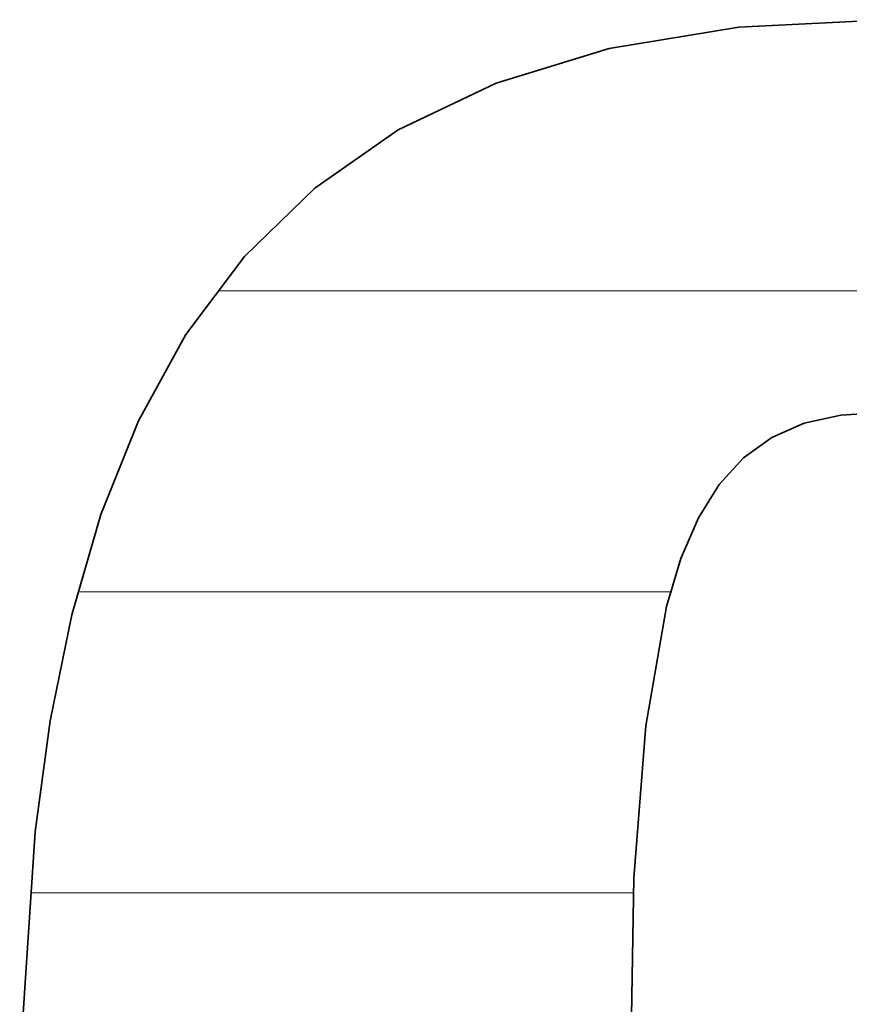
# Model space of a CAD drawing. Units: millimetres. Extents: x 59 to 11996, y 24 to 8424.
# Drawn here: x 8649 to 8668, y 291 to 314 of the extents above; entities that cross this region are included whole.
import ezdxf

# ---------------------------------------------------------------- set-up
doc = ezdxf.new("R2010")
doc.units = ezdxf.units.MM
doc.header["$MEASUREMENT"] = 0
doc.layers.add('(1) Shape lines', color=7, linetype='Continuous', lineweight=35)
doc.layers.add('(9) Sheet', color=7, linetype='Continuous', lineweight=35)

# ---------------------------------------------------------------- blocks, each defined once
blk = doc.blocks.new('HATCH_942_e670f47a-f870-46a9-a258-8773f8e674db')
at = {"layer": '(1) Shape lines', "color": 0, "lineweight": 9}
for p, q in [((8649.327, 294), (8649.232, 294)), ((8649.327, 287), (8649.055, 287)), ((8649.327, 280), (8649.192, 280))]:
    blk.add_line(p, q, dxfattribs=at)
blk = doc.blocks.new('HATCH_945_f7b94ff2-fa63-43d6-a2ec-b3118140900b')
at = {"layer": '(1) Shape lines', "color": 0, "lineweight": 9}
for p, q in [((8649.331, 294), (8649.327, 294)), ((8649.348, 287), (8649.327, 287)), ((8649.366, 280), (8649.327, 280)), ((8649.384, 273), (8649.337, 273))]:
    blk.add_line(p, q, dxfattribs=at)
blk = doc.blocks.new('HATCH_946_0ed76d60-122f-4dfd-b02d-b84076924122')
at = {"layer": '(1) Shape lines', "color": 0, "lineweight": 9}
for p, q in [((8649.386, 294), (8649.331, 294)), ((8649.386, 287), (8649.348, 287)), ((8649.386, 280), (8649.366, 280)), ((8649.386, 273), (8649.384, 273))]:
    blk.add_line(p, q, dxfattribs=at)
blk = doc.blocks.new('HATCH_949_482fb200-5534-402d-acec-cb3100917bca')
at = {"layer": '(1) Shape lines', "color": 0, "lineweight": 9}
for p, q in [((8649.436, 294), (8649.386, 294)), ((8649.632, 287), (8649.386, 287)), ((8649.829, 280), (8649.386, 280)), ((8650.026, 273), (8649.386, 273))]:
    blk.add_line(p, q, dxfattribs=at)
blk = doc.blocks.new('HATCH_950_a2e78f0e-95a2-46f6-bcbd-0df9ccbcd1d7')
at = {"layer": '(1) Shape lines', "color": 0, "lineweight": 9}
for p, q in [((8650.179, 294), (8649.436, 294)), ((8650.179, 287), (8649.632, 287)), ((8650.179, 280), (8649.829, 280)), ((8650.179, 273), (8650.026, 273))]:
    blk.add_line(p, q, dxfattribs=at)
blk = doc.blocks.new('HATCH_953_11027f2f-d837-43ab-842d-c14d17f92571')
at = {"layer": '(1) Shape lines', "color": 0, "lineweight": 9}
for p, q in [((8650.194, 294), (8650.179, 294)), ((8650.211, 287), (8650.179, 287)), ((8650.228, 280), (8650.179, 280)), ((8650.245, 273), (8650.179, 273))]:
    blk.add_line(p, q, dxfattribs=at)
blk = doc.blocks.new('HATCH_954_e6bda0b3-230f-48e1-b994-ea664cad0a5e')
at = {"layer": '(1) Shape lines', "color": 0, "lineweight": 9}
for p, q in [((8650.259, 294), (8650.194, 294)), ((8650.259, 287), (8650.211, 287)), ((8650.259, 280), (8650.228, 280)), ((8650.259, 273), (8650.245, 273))]:
    blk.add_line(p, q, dxfattribs=at)
blk = doc.blocks.new('HATCH_957_719a1450-66de-4df4-adf5-3cd9ad67969d')
at = {"layer": '(1) Shape lines', "color": 0, "lineweight": 9}
blk.add_line((8650.519, 294), (8650.259, 294), dxfattribs=at)
blk = doc.blocks.new('HATCH_958_abe215f2-09a3-4f69-b42c-f84841f14b8d')
at = {"layer": '(1) Shape lines', "color": 0, "lineweight": 9}
for p, q in [((8651.732, 301), (8650.364, 301)), ((8651.732, 294), (8650.519, 294))]:
    blk.add_line(p, q, dxfattribs=at)
blk = doc.blocks.new('HATCH_961_e23c9250-e52d-4dbe-bc66-419f7942061d')
at = {"layer": '(1) Shape lines', "color": 0, "lineweight": 9}
for p, q in [((8651.737, 301), (8651.732, 301)), ((8651.745, 294), (8651.732, 294))]:
    blk.add_line(p, q, dxfattribs=at)
blk = doc.blocks.new('HATCH_962_3626c3a2-e8f4-49c8-8485-8afd5fb33338')
at = {"layer": '(1) Shape lines', "color": 0, "lineweight": 9}
for p, q in [((8651.781, 301), (8651.737, 301)), ((8651.781, 294), (8651.745, 294))]:
    blk.add_line(p, q, dxfattribs=at)
blk = doc.blocks.new('HATCH_965_cdea3738-3108-421a-94a5-be5e5c08be9c')
at = {"layer": '(1) Shape lines', "color": 0, "lineweight": 9}
for p, q in [((8651.878, 301), (8651.781, 301)), ((8652.044, 294), (8651.781, 294))]:
    blk.add_line(p, q, dxfattribs=at)
blk = doc.blocks.new('HATCH_966_4a5659e2-0dae-4bd9-ae59-d29d7bde44d8')
at = {"layer": '(1) Shape lines', "color": 0, "lineweight": 9}
for p, q in [((8652.837, 301), (8651.878, 301)), ((8652.837, 294), (8652.044, 294))]:
    blk.add_line(p, q, dxfattribs=at)
blk = doc.blocks.new('HATCH_969_d67cf4a3-bd8f-4f10-b426-3b81c0ec4a22')
at = {"layer": '(1) Shape lines', "color": 0, "lineweight": 9}
for p, q in [((8652.837, 301), (8652.837, 301)), ((8652.838, 294), (8652.837, 294))]:
    blk.add_line(p, q, dxfattribs=at)
blk = doc.blocks.new('HATCH_970_97d76ed2-31eb-4020-b5d9-8fac82050c39')
at = {"layer": '(1) Shape lines', "color": 0, "lineweight": 9}
for p, q in [((8652.839, 301), (8652.837, 301)), ((8652.839, 294), (8652.838, 294))]:
    blk.add_line(p, q, dxfattribs=at)
blk = doc.blocks.new('HATCH_973_5153c9de-2745-43a3-859e-2769b346b57b')
at = {"layer": '(1) Shape lines', "color": 0, "lineweight": 9}
for p, q in [((8652.999, 301), (8652.839, 301)), ((8653.187, 294), (8652.839, 294))]:
    blk.add_line(p, q, dxfattribs=at)
blk = doc.blocks.new('HATCH_974_039ef9c3-1deb-4375-a2f1-0657bc6b920f')
at = {"layer": '(1) Shape lines', "color": 0, "lineweight": 9}
for p, q in [((8654.125, 308), (8653.598, 308)), ((8654.125, 301), (8652.999, 301)), ((8654.125, 294), (8653.187, 294))]:
    blk.add_line(p, q, dxfattribs=at)
blk = doc.blocks.new('HATCH_977_aff72dc6-7d91-4fa8-a883-30151f74b2ed')
at = {"layer": '(1) Shape lines', "color": 0, "lineweight": 9}
for p, q in [((8654.126, 308), (8654.125, 308)), ((8654.136, 301), (8654.125, 301)), ((8654.145, 294), (8654.125, 294))]:
    blk.add_line(p, q, dxfattribs=at)
blk = doc.blocks.new('HATCH_978_8dab06d0-6a1a-4de2-8be9-8265207a25c0')
at = {"layer": '(1) Shape lines', "color": 0, "lineweight": 9}
for p, q in [((8654.195, 308), (8654.126, 308)), ((8654.195, 301), (8654.136, 301)), ((8654.195, 294), (8654.145, 294))]:
    blk.add_line(p, q, dxfattribs=at)
blk = doc.blocks.new('HATCH_981_1ab68ddf-2684-4be5-8fa6-9fd0eb9a8823')
at = {"layer": '(1) Shape lines', "color": 0, "lineweight": 9}
for p, q in [((8654.216, 308), (8654.195, 308)), ((8654.403, 301), (8654.195, 301)), ((8654.59, 294), (8654.195, 294))]:
    blk.add_line(p, q, dxfattribs=at)
blk = doc.blocks.new('HATCH_982_5935668b-bacd-42f7-8819-5d7311fe1b8d')
at = {"layer": '(1) Shape lines', "color": 0, "lineweight": 9}
for p, q in [((8655.565, 308), (8654.216, 308)), ((8655.565, 301), (8654.403, 301)), ((8655.565, 294), (8654.59, 294))]:
    blk.add_line(p, q, dxfattribs=at)
blk = doc.blocks.new('HATCH_985_d0077d03-b5c0-4413-8d96-99ac6c855d0c')
at = {"layer": '(1) Shape lines', "color": 0, "lineweight": 9}
for p, q in [((8655.569, 308), (8655.565, 308)), ((8655.582, 301), (8655.565, 301)), ((8655.594, 294), (8655.565, 294))]:
    blk.add_line(p, q, dxfattribs=at)
blk = doc.blocks.new('HATCH_986_09ce2e5d-9f2d-4b8f-83f7-b5edce9dc109')
at = {"layer": '(1) Shape lines', "color": 0, "lineweight": 9}
for p, q in [((8655.659, 308), (8655.569, 308)), ((8655.659, 301), (8655.582, 301)), ((8655.659, 294), (8655.594, 294))]:
    blk.add_line(p, q, dxfattribs=at)
blk = doc.blocks.new('HATCH_989_66e5e106-307b-4b52-92fd-1c59a62b16f0')
at = {"layer": '(1) Shape lines', "color": 0, "lineweight": 9}
for p, q in [((8655.666, 308), (8655.659, 308)), ((8655.689, 301), (8655.659, 301)), ((8655.712, 294), (8655.659, 294))]:
    blk.add_line(p, q, dxfattribs=at)
blk = doc.blocks.new('HATCH_990_4611878c-abe0-4826-8175-885bbaeec832')
at = {"layer": '(1) Shape lines', "color": 0, "lineweight": 9}
for p, q in [((8655.832, 308), (8655.666, 308)), ((8655.832, 301), (8655.689, 301)), ((8655.832, 294), (8655.712, 294))]:
    blk.add_line(p, q, dxfattribs=at)
blk = doc.blocks.new('HATCH_993_9157b110-b877-461f-a3d9-35977de7f305')
at = {"layer": '(1) Shape lines', "color": 0, "lineweight": 9}
for p, q in [((8655.845, 308), (8655.832, 308)), ((8655.882, 301), (8655.832, 301)), ((8655.919, 294), (8655.832, 294))]:
    blk.add_line(p, q, dxfattribs=at)
blk = doc.blocks.new('HATCH_994_13d40b4a-48db-4a3a-aef8-ae5d94d00f20')
at = {"layer": '(1) Shape lines', "color": 0, "lineweight": 9}
for p, q in [((8656.115, 308), (8655.845, 308)), ((8656.115, 301), (8655.882, 301)), ((8656.115, 294), (8655.919, 294))]:
    blk.add_line(p, q, dxfattribs=at)
blk = doc.blocks.new('HATCH_997_a378704f-68cf-4811-8d48-f8c89748356c')
at = {"layer": '(1) Shape lines', "color": 0, "lineweight": 9}
for p, q in [((8656.179, 308), (8656.115, 308)), ((8656.353, 301), (8656.115, 301)), ((8656.526, 294), (8656.115, 294))]:
    blk.add_line(p, q, dxfattribs=at)
blk = doc.blocks.new('HATCH_998_73216966-f9b3-4cce-90e4-324838b3b103')
at = {"layer": '(1) Shape lines', "color": 0, "lineweight": 9}
for p, q in [((8657.463, 308), (8656.179, 308)), ((8657.463, 301), (8656.353, 301)), ((8657.463, 294), (8656.526, 294))]:
    blk.add_line(p, q, dxfattribs=at)
blk = doc.blocks.new('HATCH_1001_c6c00bf9-d676-429e-be56-f29f1b03cb9c')
at = {"layer": '(1) Shape lines', "color": 0, "lineweight": 9}
for p, q in [((8657.483, 308), (8657.463, 308)), ((8657.522, 301), (8657.463, 301)), ((8657.562, 294), (8657.463, 294))]:
    blk.add_line(p, q, dxfattribs=at)
blk = doc.blocks.new('HATCH_1002_a915da61-78be-427f-8650-7c0d1b796475')
at = {"layer": '(1) Shape lines', "color": 0, "lineweight": 9}
for p, q in [((8657.775, 308), (8657.483, 308)), ((8657.775, 301), (8657.522, 301)), ((8657.775, 294), (8657.562, 294))]:
    blk.add_line(p, q, dxfattribs=at)
blk = doc.blocks.new('HATCH_1005_5004c05d-84f4-466c-a3ef-65e01d78e304')
at = {"layer": '(1) Shape lines', "color": 0, "lineweight": 9}
for p, q in [((8657.893, 308), (8657.775, 308)), ((8658.113, 301), (8657.775, 301)), ((8658.334, 294), (8657.775, 294))]:
    blk.add_line(p, q, dxfattribs=at)
blk = doc.blocks.new('HATCH_1006_f634808e-ac32-4009-bf97-c9734f600ef5')
at = {"layer": '(1) Shape lines', "color": 0, "lineweight": 9}
for p, q in [((8659.56, 308), (8657.893, 308)), ((8659.56, 301), (8658.113, 301)), ((8659.56, 294), (8658.334, 294))]:
    blk.add_line(p, q, dxfattribs=at)
blk = doc.blocks.new('HATCH_1009_81df3fa1-97f4-4cf9-81f1-2008aeb4ecc0')
at = {"layer": '(1) Shape lines', "color": 0, "lineweight": 9}
for p, q in [((8659.599, 308), (8659.56, 308)), ((8659.658, 301), (8659.56, 301)), ((8659.718, 294), (8659.56, 294))]:
    blk.add_line(p, q, dxfattribs=at)
blk = doc.blocks.new('HATCH_1010_6e102e28-e9b8-48c2-abe3-3e826c855812')
at = {"layer": '(1) Shape lines', "color": 0, "lineweight": 9}
for p, q in [((8660.049, 308), (8659.599, 308)), ((8660.049, 301), (8659.658, 301)), ((8660.049, 294), (8659.718, 294))]:
    blk.add_line(p, q, dxfattribs=at)
blk = doc.blocks.new('HATCH_1013_15cc8da4-7b37-4b97-a590-9b56f11ab5b4')
at = {"layer": '(1) Shape lines', "color": 0, "lineweight": 9}
for p, q in [((8660.207, 308), (8660.049, 308)), ((8660.438, 301), (8660.049, 301)), ((8660.668, 294), (8660.049, 294))]:
    blk.add_line(p, q, dxfattribs=at)
blk = doc.blocks.new('HATCH_1014_9ef4911b-9b20-42f5-bf4d-802e9e0ab105')
at = {"layer": '(1) Shape lines', "color": 0, "lineweight": 9}
for p, q in [((8661.97, 308), (8660.207, 308)), ((8661.97, 301), (8660.438, 301)), ((8661.97, 294), (8660.668, 294))]:
    blk.add_line(p, q, dxfattribs=at)
blk = doc.blocks.new('HATCH_1017_a3995484-86ea-42a7-8ac6-8a6707a1bdf3')
at = {"layer": '(1) Shape lines', "color": 0, "lineweight": 9}
for p, q in [((8662.035, 308), (8661.97, 308)), ((8662.119, 301), (8661.97, 301)), ((8662.203, 294), (8661.97, 294))]:
    blk.add_line(p, q, dxfattribs=at)
blk = doc.blocks.new('HATCH_1018_9b691e7b-c754-4c23-a03c-2355bdd8ba5f')
at = {"layer": '(1) Shape lines', "color": 0, "lineweight": 9}
for p, q in [((8662.68, 308), (8662.035, 308)), ((8662.68, 301), (8662.119, 301)), ((8662.68, 294), (8662.203, 294))]:
    blk.add_line(p, q, dxfattribs=at)
blk = doc.blocks.new('HATCH_1021_38c0ab90-8a5e-4b89-a701-dc88d7308b88')
at = {"layer": '(1) Shape lines', "color": 0, "lineweight": 9}
for p, q in [((8662.719, 308), (8662.68, 308)), ((8662.767, 301), (8662.68, 301)), ((8662.815, 294), (8662.68, 294))]:
    blk.add_line(p, q, dxfattribs=at)
blk = doc.blocks.new('HATCH_1022_4e5d5449-5ce2-4e09-a14c-0471675154d3')
at = {"layer": '(1) Shape lines', "color": 0, "lineweight": 9}
for p, q in [((8663.09, 308), (8662.719, 308)), ((8663.09, 301), (8662.767, 301)), ((8663.09, 294), (8662.815, 294))]:
    blk.add_line(p, q, dxfattribs=at)
blk = doc.blocks.new('HATCH_1027_e4a1fce5-561f-4e5a-b3e2-c9383f02c4b3')
at = {"layer": '(1) Shape lines', "color": 0, "lineweight": 9}
for p, q in [((8663.137, 308), (8663.09, 308)), ((8663.196, 301), (8663.09, 301)), ((8663.246, 294), (8663.09, 294)), ((8663.128, 287), (8663.09, 287))]:
    blk.add_line(p, q, dxfattribs=at)
blk = doc.blocks.new('HATCH_1028_32d67a22-3148-4739-9f80-7a2824101ab3')
at = {"layer": '(1) Shape lines', "color": 0, "lineweight": 9}
for p, q in [((8663.252, 308), (8663.137, 308)), ((8663.252, 301), (8663.196, 301))]:
    blk.add_line(p, q, dxfattribs=at)
blk = doc.blocks.new('HATCH_1033_85ca7eef-42a0-4709-9907-ae865daebd74')
at = {"layer": '(1) Shape lines', "color": 0, "lineweight": 9}
for p, q in [((8663.256, 308), (8663.252, 308)), ((8663.262, 301), (8663.252, 301))]:
    blk.add_line(p, q, dxfattribs=at)
blk = doc.blocks.new('HATCH_1034_e4c31489-da0a-4d72-a88e-1b1fff8752cc')
at = {"layer": '(1) Shape lines', "color": 0, "lineweight": 9}
for p, q in [((8663.267, 308), (8663.256, 308)), ((8663.267, 301), (8663.262, 301))]:
    blk.add_line(p, q, dxfattribs=at)
blk = doc.blocks.new('HATCH_1039_93109106-4e98-42df-9ece-638cd19ce293')
at = {"layer": '(1) Shape lines', "color": 0, "lineweight": 9}
for p, q in [((8663.363, 308), (8663.267, 308)), ((8663.481, 301), (8663.267, 301))]:
    blk.add_line(p, q, dxfattribs=at)
blk = doc.blocks.new('HATCH_1040_300cf841-35f9-4a69-8c9c-2a93fa3b66dd')
at = {"layer": '(1) Shape lines', "color": 0, "lineweight": 9}
for p, q in [((8663.533, 308), (8663.363, 308)), ((8663.533, 301), (8663.481, 301))]:
    blk.add_line(p, q, dxfattribs=at)
blk = doc.blocks.new('HATCH_1045_2d4a8f5f-3844-4d0b-a163-97eca2423438')
at = {"layer": '(1) Shape lines', "color": 0, "lineweight": 9}
for p, q in [((8663.546, 308), (8663.533, 308)), ((8663.562, 301), (8663.533, 301))]:
    blk.add_line(p, q, dxfattribs=at)
blk = doc.blocks.new('HATCH_1046_8bb764b4-7476-4c89-8f73-9744f309e588')
at = {"layer": '(1) Shape lines', "color": 0, "lineweight": 9}
for p, q in [((8663.569, 308), (8663.546, 308)), ((8663.569, 301), (8663.562, 301))]:
    blk.add_line(p, q, dxfattribs=at)
blk = doc.blocks.new('HATCH_1051_da94ece5-6bfa-4202-bbec-278cb190e27a')
at = {"layer": '(1) Shape lines', "color": 0, "lineweight": 9}
for p, q in [((8663.766, 308), (8663.569, 308)), ((8664.006, 301), (8663.569, 301))]:
    blk.add_line(p, q, dxfattribs=at)
blk = doc.blocks.new('HATCH_1052_2b546620-5b1f-459c-812e-c741d83ce495')
at = {"layer": '(1) Shape lines', "color": 0, "lineweight": 9}
for p, q in [((8664.017, 308), (8663.766, 308)), ((8664.017, 301), (8664.006, 301))]:
    blk.add_line(p, q, dxfattribs=at)
blk = doc.blocks.new('HATCH_1057_2bcbaa44-12f2-45ab-9a9f-8cc81d600165')
at = {"layer": '(1) Shape lines', "color": 0, "lineweight": 9}
for p, q in [((8664.048, 308), (8664.017, 308)), ((8664.084, 301), (8664.017, 301))]:
    blk.add_line(p, q, dxfattribs=at)
blk = doc.blocks.new('HATCH_1058_1c84c07d-83b1-42b5-ba2d-2b396df7b158')
at = {"layer": '(1) Shape lines', "color": 0, "lineweight": 9}
for p, q in [((8664.085, 308), (8664.048, 308)), ((8664.085, 301), (8664.084, 301))]:
    blk.add_line(p, q, dxfattribs=at)
blk = doc.blocks.new('HATCH_1063_a9c255d1-04db-4100-a64b-c9889cdc193f')
at = {"layer": '(1) Shape lines', "color": 0, "lineweight": 9}
for p, q in [((8664.413, 308), (8664.085, 308)), ((8664.14, 301), (8664.085, 301))]:
    blk.add_line(p, q, dxfattribs=at)
blk = doc.blocks.new('HATCH_1064_886dbd16-ef10-4b42-996c-cb491a130600')
at = {"layer": '(1) Shape lines', "color": 0, "lineweight": 9}
blk.add_line((8664.714, 308), (8664.413, 308), dxfattribs=at)
blk = doc.blocks.new('HATCH_1069_fd10c70e-a9e3-4433-9dca-a08433fc75ee')
at = {"layer": '(1) Shape lines', "color": 0, "lineweight": 9}
blk.add_line((8664.737, 308), (8664.714, 308), dxfattribs=at)
blk = doc.blocks.new('HATCH_1070_11962944-562c-4893-9a0e-78e73092cffb')
at = {"layer": '(1) Shape lines', "color": 0, "lineweight": 9}
blk.add_line((8664.758, 308), (8664.737, 308), dxfattribs=at)
blk = doc.blocks.new('HATCH_1075_4d6a8973-fadc-4de6-b6f0-0bac58b74dec')
at = {"layer": '(1) Shape lines', "color": 0, "lineweight": 9}
blk.add_line((8664.817, 308), (8664.758, 308), dxfattribs=at)
blk = doc.blocks.new('HATCH_1076_960903fa-d500-4a94-8e3c-01491ec4ed4d')
at = {"layer": '(1) Shape lines', "color": 0, "lineweight": 9}
blk.add_line((8664.868, 308), (8664.817, 308), dxfattribs=at)
blk = doc.blocks.new('HATCH_1081_8e8e0bc5-bfe5-4d88-9eef-b593d37cd971')
at = {"layer": '(1) Shape lines', "color": 0, "lineweight": 9}
blk.add_line((8665.362, 308), (8664.868, 308), dxfattribs=at)
blk = doc.blocks.new('HATCH_1082_e021e9e8-fb81-4b78-950f-21d211b76af9')
at = {"layer": '(1) Shape lines', "color": 0, "lineweight": 9}
blk.add_line((8665.695, 308), (8665.362, 308), dxfattribs=at)
blk = doc.blocks.new('HATCH_1087_5dd3aa16-782d-4575-9303-b5b890793f95')
at = {"layer": '(1) Shape lines', "color": 0, "lineweight": 9}
blk.add_line((8665.763, 308), (8665.695, 308), dxfattribs=at)
blk = doc.blocks.new('HATCH_1088_7c7bae1f-fe41-43c1-b291-cf1f7b8017da')
at = {"layer": '(1) Shape lines', "color": 0, "lineweight": 9}
blk.add_line((8665.806, 308), (8665.763, 308), dxfattribs=at)
blk = doc.blocks.new('HATCH_1093_16f0e9f5-8516-4503-a133-fbd051ac3a01')
at = {"layer": '(1) Shape lines', "color": 0, "lineweight": 9}
blk.add_line((8665.909, 308), (8665.806, 308), dxfattribs=at)
blk = doc.blocks.new('HATCH_1094_364ed62b-118a-47c9-8d5b-370478738778')
at = {"layer": '(1) Shape lines', "color": 0, "lineweight": 9}
blk.add_line((8665.973, 308), (8665.909, 308), dxfattribs=at)
blk = doc.blocks.new('HATCH_1099_31fbcc30-4822-44ee-9f39-c8f57201b0cf')
at = {"layer": '(1) Shape lines', "color": 0, "lineweight": 9}
blk.add_line((8666.8, 308), (8665.973, 308), dxfattribs=at)
blk = doc.blocks.new('HATCH_1100_1d015795-5918-470e-9ccc-816dab8f419d')
at = {"layer": '(1) Shape lines', "color": 0, "lineweight": 9}
blk.add_line((8667.215, 308), (8666.8, 308), dxfattribs=at)
blk = doc.blocks.new('HATCH_1105_dcbc0f2f-c48b-4eef-8779-fb6f8be3e000')
at = {"layer": '(1) Shape lines', "color": 0, "lineweight": 9}
blk.add_line((8667.374, 308), (8667.215, 308), dxfattribs=at)
blk = doc.blocks.new('HATCH_1106_2c93c3e1-b1c8-4d5d-8ee4-a26355c5462c')
at = {"layer": '(1) Shape lines', "color": 0, "lineweight": 9}
blk.add_line((8667.452, 308), (8667.374, 308), dxfattribs=at)
blk = doc.blocks.new('HATCH_1111_9de33dd0-b152-462e-8ba8-7cde5a198da2')
at = {"layer": '(1) Shape lines', "color": 0, "lineweight": 9}
blk.add_line((8667.698, 308), (8667.452, 308), dxfattribs=at)
blk = doc.blocks.new('HATCH_1112_3d570a0f-061f-456c-9891-450359d0fdb3')
at = {"layer": '(1) Shape lines', "color": 0, "lineweight": 9}
blk.add_line((8667.816, 308), (8667.698, 308), dxfattribs=at)
blk = doc.blocks.new('HATCH_1117_5c3b1f4e-4055-42b1-9e12-662d6c254fb7')
at = {"layer": '(1) Shape lines', "color": 0, "lineweight": 9}
blk.add_line((8668.656, 308), (8667.816, 308), dxfattribs=at)
blk = doc.blocks.new('GROUP_0_16b45ae1-7cdb-48ee-acf3-8efcc69aa612')
at = {"layer": '(9) Sheet', "color": 7, "linetype": 'Continuous', "lineweight": 35, "ltscale": 20}
for points in [[(8669.118, 314.302), (8665.695, 314.131), (8662.68, 313.632), (8660.049, 312.827), (8657.775, 311.738), (8655.832, 310.387), (8654.195, 308.796), (8652.837, 306.985), (8651.732, 304.979), (8650.855, 302.797), (8650.179, 300.462), (8649.678, 297.997), (8649.327, 295.422), (8648.968, 290.032)], [(8663.09, 284.712), (8663.252, 294.339), (8663.533, 297.884), (8664.017, 300.658), (8664.352, 301.773), (8664.758, 302.717), (8665.24, 303.497), (8665.806, 304.119), (8666.462, 304.59), (8667.215, 304.918), (8668.071, 305.11), (8669.036, 305.172)]]:
    blk.add_lwpolyline(points, dxfattribs=at)
at = {"layer": '(1) Shape lines', "color": 154, "linetype": 'ByBlock'}
for name in ['HATCH_974_039ef9c3-1deb-4375-a2f1-0657bc6b920f', 'HATCH_977_aff72dc6-7d91-4fa8-a883-30151f74b2ed', 'HATCH_978_8dab06d0-6a1a-4de2-8be9-8265207a25c0', 'HATCH_981_1ab68ddf-2684-4be5-8fa6-9fd0eb9a8823', 'HATCH_982_5935668b-bacd-42f7-8819-5d7311fe1b8d', 'HATCH_985_d0077d03-b5c0-4413-8d96-99ac6c855d0c', 'HATCH_986_09ce2e5d-9f2d-4b8f-83f7-b5edce9dc109', 'HATCH_989_66e5e106-307b-4b52-92fd-1c59a62b16f0', 'HATCH_990_4611878c-abe0-4826-8175-885bbaeec832', 'HATCH_993_9157b110-b877-461f-a3d9-35977de7f305', 'HATCH_994_13d40b4a-48db-4a3a-aef8-ae5d94d00f20', 'HATCH_997_a378704f-68cf-4811-8d48-f8c89748356c', 'HATCH_998_73216966-f9b3-4cce-90e4-324838b3b103', 'HATCH_1001_c6c00bf9-d676-429e-be56-f29f1b03cb9c', 'HATCH_1002_a915da61-78be-427f-8650-7c0d1b796475', 'HATCH_1005_5004c05d-84f4-466c-a3ef-65e01d78e304', 'HATCH_1006_f634808e-ac32-4009-bf97-c9734f600ef5', 'HATCH_1009_81df3fa1-97f4-4cf9-81f1-2008aeb4ecc0', 'HATCH_1010_6e102e28-e9b8-48c2-abe3-3e826c855812', 'HATCH_1013_15cc8da4-7b37-4b97-a590-9b56f11ab5b4', 'HATCH_1014_9ef4911b-9b20-42f5-bf4d-802e9e0ab105', 'HATCH_1017_a3995484-86ea-42a7-8ac6-8a6707a1bdf3', 'HATCH_1018_9b691e7b-c754-4c23-a03c-2355bdd8ba5f', 'HATCH_1021_38c0ab90-8a5e-4b89-a701-dc88d7308b88', 'HATCH_1022_4e5d5449-5ce2-4e09-a14c-0471675154d3', 'HATCH_1027_e4a1fce5-561f-4e5a-b3e2-c9383f02c4b3', 'HATCH_1028_32d67a22-3148-4739-9f80-7a2824101ab3', 'HATCH_1033_85ca7eef-42a0-4709-9907-ae865daebd74', 'HATCH_1034_e4c31489-da0a-4d72-a88e-1b1fff8752cc', 'HATCH_1039_93109106-4e98-42df-9ece-638cd19ce293', 'HATCH_1040_300cf841-35f9-4a69-8c9c-2a93fa3b66dd', 'HATCH_1045_2d4a8f5f-3844-4d0b-a163-97eca2423438', 'HATCH_1046_8bb764b4-7476-4c89-8f73-9744f309e588', 'HATCH_1051_da94ece5-6bfa-4202-bbec-278cb190e27a', 'HATCH_1052_2b546620-5b1f-459c-812e-c741d83ce495', 'HATCH_1057_2bcbaa44-12f2-45ab-9a9f-8cc81d600165', 'HATCH_1058_1c84c07d-83b1-42b5-ba2d-2b396df7b158', 'HATCH_1063_a9c255d1-04db-4100-a64b-c9889cdc193f', 'HATCH_1064_886dbd16-ef10-4b42-996c-cb491a130600', 'HATCH_1069_fd10c70e-a9e3-4433-9dca-a08433fc75ee', 'HATCH_1070_11962944-562c-4893-9a0e-78e73092cffb', 'HATCH_1075_4d6a8973-fadc-4de6-b6f0-0bac58b74dec', 'HATCH_1076_960903fa-d500-4a94-8e3c-01491ec4ed4d', 'HATCH_1081_8e8e0bc5-bfe5-4d88-9eef-b593d37cd971', 'HATCH_1082_e021e9e8-fb81-4b78-950f-21d211b76af9', 'HATCH_1087_5dd3aa16-782d-4575-9303-b5b890793f95', 'HATCH_1088_7c7bae1f-fe41-43c1-b291-cf1f7b8017da', 'HATCH_1093_16f0e9f5-8516-4503-a133-fbd051ac3a01', 'HATCH_1094_364ed62b-118a-47c9-8d5b-370478738778', 'HATCH_1099_31fbcc30-4822-44ee-9f39-c8f57201b0cf', 'HATCH_1100_1d015795-5918-470e-9ccc-816dab8f419d', 'HATCH_1105_dcbc0f2f-c48b-4eef-8779-fb6f8be3e000', 'HATCH_1106_2c93c3e1-b1c8-4d5d-8ee4-a26355c5462c', 'HATCH_1111_9de33dd0-b152-462e-8ba8-7cde5a198da2', 'HATCH_1112_3d570a0f-061f-456c-9891-450359d0fdb3', 'HATCH_1117_5c3b1f4e-4055-42b1-9e12-662d6c254fb7', 'HATCH_958_abe215f2-09a3-4f69-b42c-f84841f14b8d', 'HATCH_961_e23c9250-e52d-4dbe-bc66-419f7942061d', 'HATCH_962_3626c3a2-e8f4-49c8-8485-8afd5fb33338', 'HATCH_965_cdea3738-3108-421a-94a5-be5e5c08be9c', 'HATCH_966_4a5659e2-0dae-4bd9-ae59-d29d7bde44d8', 'HATCH_969_d67cf4a3-bd8f-4f10-b426-3b81c0ec4a22', 'HATCH_970_97d76ed2-31eb-4020-b5d9-8fac82050c39', 'HATCH_973_5153c9de-2745-43a3-859e-2769b346b57b', 'HATCH_942_e670f47a-f870-46a9-a258-8773f8e674db', 'HATCH_945_f7b94ff2-fa63-43d6-a2ec-b3118140900b', 'HATCH_946_0ed76d60-122f-4dfd-b02d-b84076924122', 'HATCH_949_482fb200-5534-402d-acec-cb3100917bca', 'HATCH_950_a2e78f0e-95a2-46f6-bcbd-0df9ccbcd1d7', 'HATCH_953_11027f2f-d837-43ab-842d-c14d17f92571', 'HATCH_954_e6bda0b3-230f-48e1-b994-ea664cad0a5e', 'HATCH_957_719a1450-66de-4df4-adf5-3cd9ad67969d']:
    blk.add_blockref(name, (0, 0), dxfattribs=at)

msp = doc.modelspace()

# ---------------------------------------------------------------- block references
at = {"color": 7, "linetype": 'ByBlock'}
msp.add_blockref('GROUP_0_16b45ae1-7cdb-48ee-acf3-8efcc69aa612', (0, 0), dxfattribs=at)

doc.saveas('drawing.dxf')
